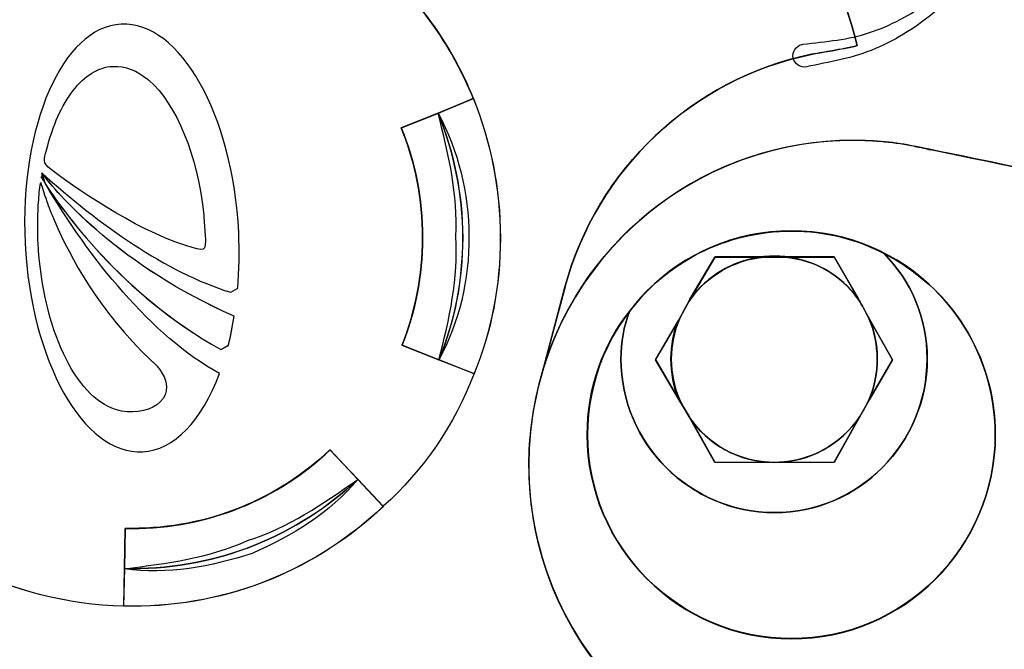
# Model space of a CAD drawing. Units: inches. Extents: x 3061 to 10240, y 4174 to 9386.
# Drawn here: x 5140 to 5235, y 7839 to 7899 of the extents above; entities that cross this region are included whole.
import ezdxf

# ---------------------------------------------------------------- set-up
doc = ezdxf.new("R2010")
doc.units = ezdxf.units.IN
doc.header["$MEASUREMENT"] = 0
doc.layers.add('Layer 1', color=7, linetype='Continuous')
doc.styles.get("Standard").update_dxf_attribs({"font": 'arial.ttf'})
doc.dimstyles.get("Standard").update_dxf_attribs({"dimtxt": 95, "dimasz": 90, "dimexe": 0.18, "dimexo": 0.0625, "dimgap": 50, "dimtad": 0, "dimdec": 4, "dimzin": 0, "dimdsep": 46, "dimtxsty": 'Standard', "dimcen": 0.09, "dimadec": 0, "dimazin": 0, "dimtfac": 1, "dimtdec": 4, "dimtofl": 0, "dimtmove": 0, "dimatfit": 3, "dimfxl": 0, "dimtolj": 1, "dimtzin": 0, "dimarcsym": 0})

# ---------------------------------------------------------------- blocks, each defined once
blk = doc.blocks.new('*D16')
at = {"color": 0, "lineweight": -2, "transparency": 16777216}
for p, q in [((4452.322, 8117.817), (4452.322, 7289.799)), ((8611.803, 8117.817), (8611.803, 7289.799)), ((4542.322, 7289.979), (6212.518, 7289.979)), ((8521.803, 7289.979), (6851.607, 7289.979))]:
    blk.add_line(p, q, dxfattribs=at)
at = {"color": 0, "transparency": 16777216}
for points in [[(4542.322, 7304.979), (4542.322, 7274.979), (4452.322, 7289.979)], [(8521.803, 7304.979), (8521.803, 7274.979), (8611.803, 7289.979)]]:
    blk.add_solid(points, dxfattribs=at)
at = {"layer": 'Defpoints', "color": 0, "transparency": 16777216}
for p in [(4452.322, 8117.88), (8611.803, 8117.88), (8611.803, 7289.979)]:
    blk.add_point(p, dxfattribs=at)
at = {"color": 0, "transparency": 16777216, "insert": (6532.062, 7289.979), "char_height": 95, "attachment_point": 5}
blk.add_mtext('\\A1;3985 mm', dxfattribs=at)

msp = doc.modelspace()

# ---------------------------------------------------------------- hatches: boundary and pattern name
at = {"layer": 'Layer 1'}
h = msp.add_hatch(color=256, dxfattribs=at)
h.dxf.hatch_style = 2
h.paths.add_polyline_path([(5142.48538, 7883.93857), (5142.46792, 7883.99963), (5142.45046, 7883.99963), (5142.433, 7884.02586), (5142.433, 7884.04332)])

# ---------------------------------------------------------------- linework, layer by layer
for p, q in [((5184.07174, 7891.60469), (5180.67461, 7890.1815)), ((5180.67461, 7890.1815), (5177.12904, 7888.76699)), ((5142.433, 7884.02586), (5142.433, 7884.04332)), ((5142.45046, 7883.99963), (5142.433, 7884.02586)), ((5142.46792, 7883.99963), (5142.45046, 7883.99963)), ((5142.48538, 7883.93857), (5142.46792, 7883.99963)), ((5192.90078, 7873.45219), (5190.31587, 7863.8215)), ((5180.75321, 7866.44964), (5177.20764, 7867.86414)), ((5184.14165, 7865.10496), (5180.75321, 7866.44964)), ((5170.26494, 7857.77062), (5172.94598, 7854.93291)), ((5172.94598, 7854.93291), (5175.39121, 7852.33093)), ((5150.45858, 7846.33249), (5150.54594, 7850.19171)), ((5150.38874, 7842.70893), (5150.45858, 7846.33249))]:
    msp.add_line(p, q, dxfattribs=at)
for points, knots in [([(5424.56013, 7878.16717), (5424.56013, 7727.21905), (5302.15892, 7604.83128), (5151.17467, 7604.83128), (5000.1905, 7604.83128), (4877.78929, 7727.21905), (4877.78929, 7878.16717), (4877.78929, 8029.1326), (5000.1905, 8151.51159), (5151.17467, 8151.51159), (5302.15892, 8151.51159), (5424.56013, 8029.1326), (5424.56013, 7878.16717)], [0, 0, 0, 0, 1, 1, 1, 2, 2, 2, 3, 3, 3, 4, 4, 4, 4]), ([(5151.16598, 8151.49421), (5302.15015, 8151.49421), (5424.55137, 8029.11521), (5424.55137, 7878.1584), (5424.55137, 7727.20159), (5302.15015, 7604.83128), (5151.16598, 7604.83128), (5000.18174, 7604.83128), (4877.78929, 7727.20159), (4877.78929, 7878.1584), (4877.78929, 8029.11521), (5000.18174, 8151.49421), (5151.16598, 8151.49421)], [0, 0, 0, 0, 1, 1, 1, 2, 2, 2, 3, 3, 3, 4, 4, 4, 4]), ([(5184.06305, 7891.61346), (5185.72228, 7887.43108), (5186.66548, 7882.93445), (5186.66548, 7878.20201), (5186.66548, 7873.54817), (5185.79211, 7869.13007), (5184.14165, 7865.11373)], [5, 5, 5, 5, 6, 6, 6, 7, 7, 7, 7]), ([(5184.07174, 7891.60469), (5185.73104, 7887.42239), (5186.67417, 7882.92568), (5186.67417, 7878.19332), (5186.67417, 7873.53948), (5185.80095, 7869.12137), (5184.15034, 7865.10496)], [0, 0, 0, 0, 1, 1, 1, 2, 2, 2, 2]), ([(5180.76197, 7866.44087), (5182.25531, 7870.06436), (5183.05001, 7874.01101), (5183.05001, 7878.19332), (5183.05001, 7882.45423), (5182.17671, 7886.47941), (5180.68337, 7890.1815)], [3, 3, 3, 3, 4, 4, 4, 5, 5, 5, 5]), ([(5177.11158, 7888.74076), (5178.44772, 7885.50143), (5179.16389, 7881.87795), (5179.16389, 7878.16717), (5179.16389, 7874.54361), (5178.45648, 7870.98988), (5177.19018, 7867.83784)], [33, 33, 33, 33, 34, 34, 34, 35, 35, 35, 35]), ([(5177.19895, 7867.85538), (5178.46517, 7871.0161), (5179.17258, 7874.56106), (5179.17258, 7878.18455), (5179.17258, 7881.89541), (5178.46517, 7885.51889), (5177.12035, 7888.7583)], [2, 2, 2, 2, 3, 3, 3, 4, 4, 4, 4]), ([(5177.12904, 7888.76699), (5178.46517, 7885.52766), (5179.18127, 7881.90417), (5179.18127, 7878.19332), (5179.18127, 7874.56976), (5178.47394, 7871.0161), (5177.20764, 7867.86414)], [0, 0, 0, 0, 1, 1, 1, 2, 2, 2, 2]), ([(5226.61877, 7886.95963), (5224.7062, 7887.36994), (5222.71511, 7887.5446), (5220.63673, 7887.5446), (5203.35413, 7887.5446), (5189.39889, 7873.58309), (5189.39889, 7856.29504), (5189.39889, 7842.84868), (5197.86984, 7831.29703), (5209.83406, 7826.97506)], [1, 1, 1, 1, 2, 2, 2, 3, 3, 3, 4, 4, 4, 4]), ([(5226.62746, 7886.97709), (5224.71497, 7887.39624), (5222.72388, 7887.56205), (5220.64542, 7887.56205), (5206.60282, 7887.56205), (5194.71721, 7878.34175), (5190.81363, 7865.62886)], [26, 26, 26, 26, 27, 27, 27, 28, 28, 28, 28]), ([(5190.83978, 7865.65501), (5194.74343, 7878.3679), (5206.62897, 7887.58828), (5220.67165, 7887.58828), (5222.75003, 7887.58828), (5224.74119, 7887.42239), (5226.65368, 7887.00324)], [84, 84, 84, 84, 85, 85, 85, 86, 86, 86, 86]), ([(5234.34747, 7859.21128), (5234.34747, 7848.37558), (5225.56204, 7839.57443), (5214.707, 7839.57443), (5203.86934, 7839.57443), (5195.07529, 7848.36697), (5195.07529, 7859.21128), (5195.07529, 7870.07312), (5203.86934, 7878.85689), (5214.707, 7878.85689), (5225.56204, 7878.85689), (5234.34747, 7870.07312), (5234.34747, 7859.21128)], [0, 0, 0, 0, 1, 1, 1, 2, 2, 2, 3, 3, 3, 4, 4, 4, 4]), ([(5223.63209, 7876.66529), (5220.97728, 7878.0798), (5217.98185, 7878.82197), (5214.74191, 7878.82197), (5208.34065, 7878.82197), (5202.69048, 7875.82714), (5199.11861, 7871.0947)], [1, 1, 1, 1, 2, 2, 2, 3, 3, 3, 3]), ([(5199.11861, 7871.0947), (5202.69048, 7875.82714), (5208.34065, 7878.82197), (5214.74191, 7878.82197), (5217.98185, 7878.82197), (5220.96852, 7878.0798), (5223.63209, 7876.66529)], [4, 4, 4, 4, 5, 5, 5, 6, 6, 6, 6]), ([(5223.63209, 7876.66529), (5230.03336, 7873.42597), (5234.34747, 7866.86002), (5234.34747, 7859.22004), (5234.34747, 7848.41927), (5225.53589, 7839.60935), (5214.73322, 7839.60935), (5203.85188, 7839.60935), (5195.04037, 7848.41927), (5195.04037, 7859.22004), (5195.04037, 7863.78651), (5196.53371, 7867.86414), (5199.10992, 7871.10339)], [0, 0, 0, 0, 1, 1, 1, 2, 2, 2, 3, 3, 3, 4, 4, 4, 4]), ([(5199.10992, 7871.10339), (5198.5248, 7869.68896), (5198.28023, 7868.10856), (5198.28023, 7866.53693), (5198.28023, 7858.39927), (5204.92606, 7851.74596), (5213.07392, 7851.74596), (5221.21301, 7851.74596), (5227.78024, 7858.39051), (5227.78024, 7866.53693), (5227.78024, 7870.51842), (5226.2083, 7874.08954), (5223.63209, 7876.66529)], [4, 4, 4, 4, 5, 5, 5, 6, 6, 6, 7, 7, 7, 8, 8, 8, 8]), ([(5223.63209, 7876.66529), (5226.2083, 7874.08954), (5227.78901, 7870.51842), (5227.78901, 7866.52824), (5227.78901, 7858.39051), (5221.22185, 7851.73727), (5213.08261, 7851.73727), (5204.94352, 7851.73727), (5198.289, 7858.38174), (5198.289, 7866.52824), (5198.289, 7868.10856), (5198.54233, 7869.68896), (5199.11861, 7871.0947)], [0, 0, 0, 0, 1, 1, 1, 2, 2, 2, 3, 3, 3, 4, 4, 4, 4]), ([(5199.11861, 7871.0947), (5198.54233, 7869.68027), (5198.289, 7868.10856), (5198.289, 7866.51947), (5198.289, 7858.38174), (5204.93483, 7851.7285), (5213.08261, 7851.7285), (5221.23054, 7851.7285), (5227.78901, 7858.37312), (5227.78901, 7866.51947), (5227.78901, 7870.50966), (5226.21707, 7874.08085), (5223.64079, 7876.6566)], [0, 0, 0, 0, 1, 1, 1, 2, 2, 2, 3, 3, 3, 4, 4, 4, 4]), ([(5222.98583, 7866.50193), (5222.98583, 7871.98531), (5218.54074, 7876.42957), (5213.05646, 7876.42957), (5207.58087, 7876.42957), (5203.13578, 7871.98531), (5203.13578, 7866.50193), (5203.13578, 7861.0274), (5207.58087, 7856.59191), (5213.05646, 7856.59191)], [0, 0, 0, 0, 1, 1, 1, 2, 2, 2, 3, 3, 3, 3]), ([(5212.07834, 7876.33351), (5212.4102, 7876.42088), (5212.74213, 7876.42088), (5213.07392, 7876.42088), (5213.40578, 7876.42088), (5213.73764, 7876.42088), (5214.0695, 7876.33351)], [1, 1, 1, 1, 2, 2, 2, 3, 3, 3, 3]), ([(5214.07827, 7876.34227), (5213.74641, 7876.42957), (5213.41447, 7876.42957), (5213.08261, 7876.42957), (5212.75083, 7876.42957), (5212.41896, 7876.42957), (5212.0871, 7876.34227)], [5, 5, 5, 5, 6, 6, 6, 7, 7, 7, 7]), ([(5199.11861, 7871.0947), (5196.5424, 7867.85538), (5195.04914, 7863.78651), (5195.04914, 7859.21128), (5195.04914, 7848.41057), (5203.86065, 7839.60058), (5214.74191, 7839.60058)], [3, 3, 3, 3, 4, 4, 4, 5, 5, 5, 5]), ([(5203.85188, 7870.27393), (5203.35413, 7869.11268), (5203.10086, 7867.86414), (5203.10086, 7866.53693), (5203.10086, 7865.20971), (5203.35413, 7863.88257), (5203.85188, 7862.63395)], [1, 1, 1, 1, 2, 2, 2, 3, 3, 3, 3]), ([(5203.85188, 7862.62526), (5203.35413, 7863.8738), (5203.10086, 7865.20102), (5203.10086, 7866.52824), (5203.10086, 7867.85538), (5203.35413, 7869.10392), (5203.85188, 7870.26524)], [6, 6, 6, 6, 7, 7, 7, 8, 8, 8, 8]), ([(5222.21736, 7870.35253), (5222.71511, 7869.19128), (5222.96837, 7867.86414), (5222.96837, 7866.52824), (5222.96837, 7865.20102), (5222.71511, 7863.8738), (5222.21736, 7862.62526)], [0, 0, 0, 0, 1, 1, 1, 2, 2, 2, 2]), ([(5190.31587, 7863.7952), (5189.73075, 7861.38541), (5189.39889, 7858.89695), (5189.39889, 7856.32119), (5189.39889, 7848.00888), (5192.63882, 7840.45627), (5197.87854, 7834.88568)], [49, 49, 49, 49, 50, 50, 50, 51, 51, 51, 51]), ([(5197.90476, 7834.9206), (5192.67374, 7840.49119), (5189.42504, 7848.04387), (5189.42504, 7856.35611), (5189.42504, 7858.93187), (5189.7569, 7861.42026), (5190.34202, 7863.83019)], [81, 81, 81, 81, 82, 82, 82, 83, 83, 83, 83]), ([(5221.30038, 7860.96634), (5219.47518, 7858.3119), (5216.47974, 7856.56561), (5213.07392, 7856.56561), (5209.6681, 7856.56561), (5206.59406, 7858.3119), (5204.84754, 7860.96634)], [3, 3, 3, 3, 4, 4, 4, 5, 5, 5, 5]), ([(5170.25617, 7857.788), (5165.28711, 7853.04687), (5158.58021, 7850.20924), (5151.16598, 7850.20924), (5150.93018, 7850.20924), (5150.77298, 7850.20924), (5150.53718, 7850.20924)], [4, 4, 4, 4, 5, 5, 5, 6, 6, 6, 6]), ([(5150.53718, 7850.19171), (5150.77298, 7850.19171), (5150.93018, 7850.19171), (5151.16598, 7850.19171), (5158.58021, 7850.19171), (5165.29587, 7853.03818), (5170.26494, 7857.77062)], [4, 4, 4, 4, 5, 5, 5, 6, 6, 6, 6]), ([(5150.54594, 7850.19171), (5150.78174, 7850.19171), (5150.93887, 7850.19171), (5151.17467, 7850.19171), (5158.58897, 7850.19171), (5165.29587, 7853.03818), (5170.26494, 7857.77062)], [0, 0, 0, 0, 1, 1, 1, 2, 2, 2, 2]), ([(5172.94598, 7854.92422), (5167.1909, 7849.56313), (5159.61947, 7846.33249), (5151.17467, 7846.33249), (5150.93887, 7846.33249), (5150.70307, 7846.33249), (5150.45858, 7846.33249)], [1, 1, 1, 1, 2, 2, 2, 3, 3, 3, 3]), ([(5175.39121, 7852.3397), (5169.07732, 7846.34995), (5160.64121, 7842.7177), (5151.17467, 7842.7177), (5150.93887, 7842.7177), (5150.61578, 7842.7177), (5150.38874, 7842.7177)], [8, 8, 8, 8, 9, 9, 9, 10, 10, 10, 10]), ([(5175.39998, 7852.33093), (5169.08601, 7846.34119), (5160.64997, 7842.70893), (5151.18344, 7842.70893), (5150.94764, 7842.70893), (5150.62447, 7842.70893), (5150.39751, 7842.70893)], [1, 1, 1, 1, 2, 2, 2, 3, 3, 3, 3])]:
    msp.add_open_spline(points, degree=3, knots=knots, dxfattribs=at)
for points in [[(5226.35681, 8126.43513), (5362.29411, 8085.27541), (5438.82108, 7940.73611), (5397.26087, 7803.62736)], [(5221.05588, 7896.69514), (5219.64115, 7902.09107), (5217.56262, 7907.32988), (5214.98641, 7912.14968)], [(5214.98641, 7912.14091), (5217.56262, 7907.32118), (5219.64115, 7902.09107), (5221.05588, 7896.68637)], [(5221.05588, 7896.68637), (5219.64992, 7902.09107), (5217.56262, 7907.32118), (5214.98641, 7912.13214)], [(5174.35194, 7904.98992), (5178.61361, 7901.35767), (5181.92345, 7896.79112), (5184.05428, 7891.57854)], [(5174.36071, 7905.02484), (5178.62237, 7901.39258), (5181.93222, 7896.82604), (5184.06305, 7891.61346)], [(5222.22613, 7897.93491), (5224.25213, 7898.59848), (5226.16462, 7899.64629), (5227.99851, 7900.88614)], [(5228.63608, 7899.99561), (5226.88072, 7898.58979), (5224.95077, 7897.29757), (5222.80248, 7896.39827)], [(5161.4709, 7878.6823), (5160.88577, 7890.03299), (5155.84687, 7899.04379), (5150.14425, 7898.73823)], [(5161.4709, 7878.6823), (5160.88577, 7890.03299), (5155.84687, 7899.04379), (5150.14425, 7898.73823)], [(5150.14425, 7898.73823), (5144.494, 7898.47628), (5140.372, 7889.00271), (5140.88722, 7877.65196)], [(5150.14425, 7898.73823), (5144.494, 7898.47628), (5140.372, 7889.00271), (5140.88722, 7877.65196)], [(5215.80733, 7896.80858), (5218.08667, 7897.08799), (5220.20004, 7897.25389), (5222.22613, 7897.93491)], [(5214.88166, 7895.48144), (5214.75068, 7896.06649), (5215.11746, 7896.65146), (5215.71127, 7896.79112)], [(5215.71127, 7896.79112), (5215.7375, 7896.79989), (5215.78118, 7896.79989), (5215.80733, 7896.80858)], [(5222.80248, 7896.39827), (5220.65419, 7895.46398), (5218.29625, 7895.09728), (5216.19157, 7894.65198)], [(5216.65448, 7895.8656), (5217.31812, 7895.95297), (5217.98185, 7896.11879), (5218.64557, 7896.19739)], [(5218.64557, 7896.1887), (5217.98185, 7896.10133), (5217.31812, 7895.93544), (5216.65448, 7895.85684)], [(5216.73308, 7895.85684), (5217.40549, 7896.0228), (5217.99061, 7896.10133), (5218.65426, 7896.1887)], [(5218.64557, 7896.19739), (5219.39658, 7896.36336), (5220.22619, 7896.45057), (5221.05588, 7896.69514)], [(5221.05588, 7896.68637), (5220.22619, 7896.43319), (5219.39658, 7896.35459), (5218.64557, 7896.1887)], [(5192.88332, 7873.42597), (5195.96605, 7884.81164), (5205.18801, 7893.52557), (5216.73308, 7895.85684)], [(5192.89208, 7873.43466), (5195.96605, 7884.82041), (5205.10949, 7893.45574), (5216.65448, 7895.8656)], [(5216.65448, 7895.85684), (5205.1008, 7893.44705), (5195.96605, 7884.80295), (5192.89208, 7873.42597)], [(5216.19157, 7894.65198), (5215.60645, 7894.52093), (5215.02132, 7894.88763), (5214.88166, 7895.48144)], [(5145.53319, 7892.37302), (5146.62483, 7893.76137), (5147.92597, 7894.62575), (5149.33202, 7894.6869)], [(5145.53319, 7892.37302), (5146.62483, 7893.76137), (5147.92597, 7894.62575), (5149.33202, 7894.6869)], [(5149.33202, 7894.6869), (5150.53718, 7894.74796), (5151.68119, 7894.27651), (5152.73792, 7893.41205)], [(5149.33202, 7894.6869), (5150.53718, 7894.74796), (5151.68119, 7894.27651), (5152.73792, 7893.41205)], [(5152.73792, 7893.41205), (5152.77283, 7893.37714), (5152.78153, 7893.35099), (5152.83398, 7893.31607)], [(5152.73792, 7893.41205), (5152.77283, 7893.37714), (5152.78153, 7893.35099), (5152.83398, 7893.31607)], [(5152.83398, 7893.31607), (5155.45379, 7891.05464), (5157.5061, 7886.18254), (5158.09122, 7880.35)], [(5152.83398, 7893.31607), (5155.45379, 7891.05464), (5157.5061, 7886.18254), (5158.09122, 7880.35)], [(5142.94821, 7886.62777), (5143.5421, 7888.98533), (5144.43278, 7890.97604), (5145.53319, 7892.37302)], [(5142.94821, 7886.62777), (5143.5421, 7888.98533), (5144.43278, 7890.97604), (5145.53319, 7892.37302)], [(5184.05428, 7891.57854), (5184.05428, 7891.57854), (5180.66591, 7890.15527), (5180.66591, 7890.15527)], [(5180.68337, 7890.1815), (5180.68337, 7890.1815), (5184.07174, 7891.60469), (5184.07174, 7891.60469)], [(5180.66591, 7890.15527), (5180.66591, 7890.15527), (5177.11158, 7888.74076), (5177.11158, 7888.74076)], [(5177.12035, 7888.7583), (5177.12035, 7888.7583), (5180.67461, 7890.1728), (5180.67461, 7890.1728)], [(5180.67461, 7890.1815), (5184.56949, 7882.97813), (5184.68308, 7873.66169), (5180.75321, 7866.44087)], [(5182.38628, 7878.31553), (5182.60463, 7882.32325), (5181.67019, 7886.23491), (5180.67461, 7890.1815)], [(5180.67461, 7890.1728), (5182.16802, 7886.47941), (5183.04132, 7882.45423), (5183.04132, 7878.19332)], [(5366.02303, 7858.44296), (5362.25912, 7858.94933), (5226.61, 7886.99454), (5226.61, 7886.99454)], [(5228.1121, 7886.62777), (5227.11652, 7886.88103), (5226.61877, 7886.95963), (5226.61877, 7886.95963)], [(5228.12079, 7886.6453), (5227.12529, 7886.89848), (5226.62746, 7886.97709), (5226.62746, 7886.97709)], [(5226.65368, 7887.00324), (5226.65368, 7887.00324), (5227.15144, 7886.91594), (5228.14702, 7886.67145)], [(5143.40236, 7884.75057), (5142.49407, 7885.4316), (5142.70372, 7885.71978), (5142.94821, 7886.62777)], [(5143.40236, 7884.75057), (5142.49407, 7885.4316), (5142.70372, 7885.71978), (5142.94821, 7886.62777)], [(5366.05802, 7858.47787), (5362.48615, 7858.97555), (5243.08037, 7883.57187), (5228.12079, 7886.6453)], [(5228.14702, 7886.67145), (5243.1066, 7883.59802), (5362.51238, 7859.0017), (5366.08417, 7858.50402)], [(5142.81724, 7884.02586), (5142.59889, 7884.27035), (5142.50291, 7884.42755), (5142.48538, 7884.42755)], [(5142.48538, 7884.42755), (5142.48538, 7884.42755), (5142.48538, 7883.93857), (5142.48538, 7883.93857)], [(5142.48538, 7883.93857), (5142.49407, 7883.92103), (5142.50291, 7883.90365), (5142.53783, 7883.85997)], [(5142.82593, 7884.02586), (5142.63389, 7884.25289), (5142.52906, 7884.38387), (5142.49407, 7884.42755)], [(5142.49407, 7884.42755), (5147.99588, 7879.49431), (5154.45829, 7874.84917), (5160.69366, 7872.93706)], [(5142.84339, 7883.37975), (5142.84339, 7883.37975), (5142.49407, 7884.42755), (5142.49407, 7884.42755)], [(5142.49407, 7884.42755), (5147.99588, 7879.49431), (5154.45829, 7874.84917), (5160.69366, 7872.93706)], [(5142.53783, 7883.85997), (5142.59889, 7883.73768), (5142.70372, 7883.59802), (5142.8347, 7883.37975)], [(5161.01675, 7870.64063), (5150.03942, 7875.4429), (5144.16214, 7882.28826), (5142.81724, 7884.02586)], [(5161.02544, 7870.64063), (5150.04819, 7875.4429), (5144.17083, 7882.28826), (5142.82593, 7884.02586)], [(5156.36208, 7877.43361), (5151.27073, 7879.06639), (5145.40214, 7883.21386), (5143.40236, 7884.75057)], [(5156.36208, 7877.43361), (5151.27073, 7879.06639), (5145.40214, 7883.21386), (5143.40236, 7884.75057)], [(5142.17974, 7881.616), (5142.22335, 7882.24465), (5142.2758, 7882.88199), (5142.38932, 7883.51072)], [(5142.17974, 7881.616), (5142.22335, 7882.24465), (5142.2758, 7882.88199), (5142.38932, 7883.51072)], [(5142.38932, 7883.51072), (5142.38932, 7883.51072), (5142.39809, 7883.43212), (5142.39809, 7883.43212)], [(5142.38932, 7883.51072), (5142.38932, 7883.51072), (5142.39809, 7883.43212), (5142.39809, 7883.43212)], [(5142.39809, 7883.43212), (5142.40678, 7883.41466), (5142.40678, 7883.39721), (5142.41554, 7883.37098)], [(5142.39809, 7883.43212), (5142.40678, 7883.41466), (5142.40678, 7883.39721), (5142.41554, 7883.37098)], [(5142.41554, 7883.37098), (5142.41554, 7883.37098), (5142.44169, 7883.37098), (5142.44169, 7883.3536)], [(5142.41554, 7883.37098), (5142.41554, 7883.37098), (5142.44169, 7883.37098), (5142.44169, 7883.3536)], [(5142.44169, 7883.3536), (5142.433, 7883.3536), (5142.44169, 7883.33606), (5142.44169, 7883.30115)], [(5142.44169, 7883.3536), (5142.433, 7883.3536), (5142.44169, 7883.33606), (5142.44169, 7883.30115)], [(5142.44169, 7883.30115), (5142.5116, 7883.1178), (5142.5902, 7882.83846), (5142.72118, 7882.45423)], [(5142.44169, 7883.30115), (5142.5116, 7883.1178), (5142.5902, 7882.83846), (5142.72118, 7882.45423)], [(5142.8347, 7883.37975), (5144.34557, 7881.03972), (5150.16171, 7872.71879), (5159.73299, 7867.43622)], [(5159.61078, 7865.11373), (5153.04348, 7868.71976), (5147.03529, 7876.28113), (5142.84339, 7883.37975)], [(5142.84339, 7883.37975), (5144.35426, 7881.03972), (5150.1704, 7872.71879), (5159.74176, 7867.43622)], [(5159.61078, 7865.11373), (5153.04348, 7868.71976), (5147.03529, 7876.28113), (5142.84339, 7883.37975)], [(5142.72118, 7882.45423), (5142.72987, 7882.41054), (5142.7474, 7882.35817), (5142.76486, 7882.29702)], [(5142.72118, 7882.45423), (5142.72987, 7882.41054), (5142.7474, 7882.35817), (5142.76486, 7882.29702)], [(5142.76486, 7882.29702), (5142.80847, 7882.17482), (5142.86085, 7882.06999), (5142.90461, 7881.93909)], [(5142.76486, 7882.29702), (5142.80847, 7882.17482), (5142.86085, 7882.06999), (5142.90461, 7881.93909)], [(5142.90461, 7881.93909), (5142.92206, 7881.89541), (5142.93952, 7881.86049), (5142.93952, 7881.79935)], [(5142.90461, 7881.93909), (5142.92206, 7881.89541), (5142.93952, 7881.86049), (5142.93952, 7881.79935)], [(5142.10114, 7879.29342), (5142.10983, 7880.07928), (5142.12729, 7880.86513), (5142.17974, 7881.616)], [(5142.10114, 7879.29342), (5142.10983, 7880.07928), (5142.12729, 7880.86513), (5142.17974, 7881.616)], [(5142.93952, 7881.79935), (5142.94821, 7881.79935), (5142.95698, 7881.76443), (5142.95698, 7881.7382)], [(5142.93952, 7881.79935), (5142.94821, 7881.79935), (5142.95698, 7881.76443), (5142.95698, 7881.7382)], [(5142.95698, 7881.7382), (5143.1491, 7881.19692), (5143.41982, 7880.50712), (5143.75168, 7879.74749)], [(5142.95698, 7881.7382), (5143.1491, 7881.19692), (5143.41982, 7880.50712), (5143.75168, 7879.74749)], [(5158.09122, 7880.35), (5158.09122, 7880.35), (5158.09122, 7880.31508), (5158.09122, 7880.31508)], [(5158.09122, 7880.35), (5158.09122, 7880.35), (5158.09122, 7880.31508), (5158.09122, 7880.31508)], [(5158.09122, 7880.31508), (5158.1436, 7879.71258), (5158.19597, 7879.10138), (5158.23089, 7878.49895)], [(5158.09122, 7880.31508), (5158.1436, 7879.71258), (5158.19597, 7879.10138), (5158.23089, 7878.49895)], [(5142.13613, 7877.69557), (5142.10114, 7878.237), (5142.10983, 7878.76952), (5142.10114, 7879.29342)], [(5142.13613, 7877.69557), (5142.10114, 7878.237), (5142.10983, 7878.76952), (5142.10114, 7879.29342)], [(5143.75168, 7879.74749), (5145.21879, 7876.32474), (5148.03957, 7871.12093), (5152.98241, 7866.42341)], [(5143.75168, 7879.74749), (5145.21879, 7876.32474), (5148.03957, 7871.12093), (5152.98241, 7866.42341)], [(5158.23089, 7878.49895), (5158.33571, 7876.68275), (5158.23089, 7876.88356), (5156.36208, 7877.43361)], [(5158.23089, 7878.49895), (5158.33571, 7876.68275), (5158.23089, 7876.88356), (5156.36208, 7877.43361)], [(5161.37476, 7873.32122), (5161.5145, 7875.01513), (5161.53196, 7876.86618), (5161.4709, 7878.6823)], [(5161.37476, 7873.32122), (5161.5145, 7875.01513), (5161.53196, 7876.86618), (5161.4709, 7878.6823)], [(5180.75321, 7866.44087), (5181.76625, 7870.38745), (5182.63078, 7874.29911), (5182.38628, 7878.31553)], [(5183.04132, 7878.19332), (5183.04132, 7874.01101), (5182.24654, 7870.07312), (5180.75321, 7866.44087)], [(5140.88722, 7877.65196), (5141.46365, 7866.28367), (5146.50262, 7857.2904), (5152.20525, 7857.5785)], [(5140.88722, 7877.65196), (5141.46365, 7866.28367), (5146.50262, 7857.2904), (5152.20525, 7857.5785)], [(5149.6115, 7861.64729), (5145.72531, 7862.8523), (5142.56398, 7869.50554), (5142.13613, 7877.69557)], [(5149.6115, 7861.64729), (5145.72531, 7862.8523), (5142.56398, 7869.50554), (5142.13613, 7877.69557)], [(5212.07834, 7876.33351), (5209.17027, 7876.08032), (5206.59406, 7874.50861), (5204.93483, 7872.26472)], [(5204.93483, 7872.26472), (5204.93483, 7872.26472), (5207.34507, 7876.33351), (5207.34507, 7876.33351)], [(5204.93483, 7872.25595), (5206.59406, 7874.49992), (5209.17027, 7876.08032), (5212.07834, 7876.32474)], [(5207.35384, 7876.34227), (5207.35384, 7876.34227), (5204.94352, 7872.27341), (5204.94352, 7872.27341)], [(5207.34507, 7876.33351), (5207.34507, 7876.33351), (5212.07834, 7876.33351), (5212.07834, 7876.33351)], [(5212.0871, 7876.34227), (5212.0871, 7876.34227), (5207.35384, 7876.34227), (5207.35384, 7876.34227)], [(5214.0695, 7876.33351), (5214.0695, 7876.33351), (5212.07834, 7876.33351), (5212.07834, 7876.33351)], [(5212.07834, 7876.32474), (5212.07834, 7876.32474), (5214.0695, 7876.32474), (5214.0695, 7876.32474)], [(5221.13448, 7872.34324), (5219.47518, 7874.58721), (5216.97757, 7876.08032), (5214.0695, 7876.33351)], [(5214.0695, 7876.33351), (5214.0695, 7876.33351), (5218.81154, 7876.33351), (5218.81154, 7876.33351)], [(5214.0695, 7876.32474), (5216.97757, 7876.07156), (5219.46649, 7874.57845), (5221.13448, 7872.33455)], [(5218.81154, 7876.34227), (5218.81154, 7876.34227), (5214.07827, 7876.34227), (5214.07827, 7876.34227)], [(5221.13448, 7872.35201), (5221.13448, 7872.35201), (5218.81154, 7876.34227), (5218.81154, 7876.34227)], [(5218.81154, 7876.33351), (5218.81154, 7876.33351), (5221.13448, 7872.34324), (5221.13448, 7872.34324)], [(5234.34747, 7859.22004), (5234.34747, 7866.86002), (5230.02459, 7873.42597), (5223.63209, 7876.66529)], [(5190.81363, 7865.62886), (5190.81363, 7865.62886), (5192.89208, 7873.43466), (5192.89208, 7873.43466)], [(5192.89208, 7873.42597), (5192.89208, 7873.42597), (5190.81363, 7865.6201), (5190.81363, 7865.6201)], [(5160.69366, 7872.93706), (5160.69366, 7872.93706), (5161.37476, 7873.32122), (5161.37476, 7873.32122)], [(5160.69366, 7872.93706), (5160.69366, 7872.93706), (5161.37476, 7873.32122), (5161.37476, 7873.32122)], [(5203.85188, 7870.26524), (5203.85188, 7870.26524), (5204.93483, 7872.25595), (5204.93483, 7872.25595)], [(5204.94352, 7872.27341), (5204.94352, 7872.27341), (5203.86065, 7870.28262), (5203.86065, 7870.28262)], [(5221.55364, 7871.60115), (5221.38774, 7871.85433), (5221.30038, 7872.09875), (5221.13448, 7872.35201)], [(5221.55364, 7871.60115), (5221.55364, 7871.60115), (5221.13448, 7872.35201), (5221.13448, 7872.35201)], [(5221.13448, 7872.35201), (5221.30038, 7872.09875), (5221.38774, 7871.84557), (5221.55364, 7871.60115)], [(5221.13448, 7872.33455), (5221.13448, 7872.33455), (5221.55364, 7871.58361), (5221.55364, 7871.58361)], [(5222.21736, 7870.35253), (5222.21736, 7870.35253), (5221.55364, 7871.60115), (5221.55364, 7871.60115)], [(5221.55364, 7871.58361), (5221.55364, 7871.58361), (5222.21736, 7870.35253), (5222.21736, 7870.35253)], [(5160.484, 7867.83784), (5160.68489, 7868.72845), (5160.88577, 7869.68896), (5161.02544, 7870.64063)], [(5160.484, 7867.82046), (5160.67612, 7868.72845), (5160.87701, 7869.68027), (5161.01675, 7870.64063)], [(5201.60753, 7866.44964), (5201.60753, 7866.44964), (5203.85188, 7870.27393), (5203.85188, 7870.27393)], [(5203.86065, 7870.28262), (5203.86065, 7870.28262), (5201.6163, 7866.45833), (5201.6163, 7866.45833)], [(5224.46171, 7866.44964), (5224.46171, 7866.44964), (5222.21736, 7870.35253), (5222.21736, 7870.35253)], [(5222.21736, 7870.35253), (5222.21736, 7870.35253), (5224.46171, 7866.44964), (5224.46171, 7866.44964)], [(5222.96837, 7866.52824), (5222.95968, 7867.86414), (5222.71511, 7869.19128), (5222.21736, 7870.35253)], [(5159.73299, 7867.43622), (5159.73299, 7867.43622), (5160.484, 7867.82046), (5160.484, 7867.82046)], [(5159.74176, 7867.43622), (5159.74176, 7867.43622), (5160.484, 7867.83784), (5160.484, 7867.83784)], [(5177.19018, 7867.83784), (5177.19018, 7867.83784), (5180.75321, 7866.44964), (5180.75321, 7866.44964)], [(5180.75321, 7866.44087), (5180.75321, 7866.44087), (5177.19895, 7867.85538), (5177.19895, 7867.85538)], [(5152.98241, 7866.42341), (5153.07847, 7866.34488), (5153.13961, 7866.26628), (5153.21821, 7866.20507)], [(5152.98241, 7866.42341), (5153.07847, 7866.34488), (5153.13961, 7866.26628), (5153.21821, 7866.20507)], [(5153.21821, 7866.20507), (5153.49762, 7865.94319), (5153.71597, 7865.68124), (5153.90816, 7865.43675)], [(5153.21821, 7866.20507), (5153.49762, 7865.94319), (5153.71597, 7865.68124), (5153.90816, 7865.43675)], [(5180.75321, 7866.44964), (5180.75321, 7866.44964), (5184.14165, 7865.11373), (5184.14165, 7865.11373)], [(5184.15034, 7865.10496), (5184.15034, 7865.10496), (5180.76197, 7866.44087), (5180.76197, 7866.44087)], [(5203.85188, 7862.63395), (5203.85188, 7862.63395), (5201.60753, 7866.44964), (5201.60753, 7866.44964)], [(5201.6163, 7866.45833), (5201.6163, 7866.45833), (5203.86065, 7862.63395), (5203.86065, 7862.63395)], [(5213.05646, 7856.59191), (5218.54074, 7856.58315), (5222.98583, 7861.0274), (5222.98583, 7866.50193)], [(5222.21736, 7862.62526), (5222.71511, 7863.8738), (5222.96837, 7865.20102), (5222.96837, 7866.52824)], [(5224.46171, 7866.44964), (5224.46171, 7866.44964), (5222.21736, 7862.62526), (5222.21736, 7862.62526)], [(5222.22613, 7862.63395), (5222.22613, 7862.63395), (5224.46171, 7866.44964), (5224.46171, 7866.44964)], [(5154.00414, 7865.27954), (5155.81188, 7862.59911), (5152.52826, 7860.7393), (5149.6115, 7861.64729)], [(5154.00414, 7865.27954), (5155.81188, 7862.59911), (5152.52826, 7860.7393), (5149.6115, 7861.64729)], [(5152.20525, 7857.5785), (5155.26175, 7857.71817), (5157.90787, 7860.60825), (5159.61078, 7865.11373)], [(5152.20525, 7857.5785), (5155.26175, 7857.71817), (5157.90787, 7860.60825), (5159.61078, 7865.11373)], [(5153.90816, 7865.43675), (5153.94308, 7865.37568), (5153.98668, 7865.332), (5154.00414, 7865.27954)], [(5153.90816, 7865.43675), (5153.94308, 7865.37568), (5153.98668, 7865.332), (5154.00414, 7865.27954)], [(5184.14165, 7865.11373), (5182.24654, 7860.14557), (5179.25118, 7855.80606), (5175.39121, 7852.3397)], [(5184.14165, 7865.11373), (5182.24654, 7860.14557), (5179.25118, 7855.80606), (5175.39121, 7852.3397)], [(5190.81363, 7865.6201), (5190.81363, 7865.6201), (5190.31587, 7863.7952), (5190.31587, 7863.7952)], [(5190.34202, 7863.83019), (5190.34202, 7863.83019), (5190.83978, 7865.65501), (5190.83978, 7865.65501)], [(5204.84754, 7860.96634), (5204.84754, 7860.96634), (5203.85188, 7862.62526), (5203.85188, 7862.62526)], [(5203.86065, 7862.63395), (5203.86065, 7862.63395), (5204.85623, 7860.97503), (5204.85623, 7860.97503)], [(5222.21736, 7862.62526), (5222.21736, 7862.62526), (5221.30038, 7860.96634), (5221.30038, 7860.96634)], [(5221.30907, 7860.97503), (5221.30907, 7860.97503), (5222.22613, 7862.63395), (5222.22613, 7862.63395)], [(5207.33638, 7856.557), (5207.33638, 7856.557), (5204.84754, 7860.95757), (5204.84754, 7860.95757)], [(5204.84754, 7860.95757), (5206.59406, 7858.30321), (5209.6681, 7856.557), (5213.07392, 7856.557)], [(5204.85623, 7860.97503), (5204.85623, 7860.97503), (5207.34507, 7856.57438), (5207.34507, 7856.57438)], [(5213.07392, 7856.56561), (5216.47974, 7856.557), (5219.47518, 7858.30321), (5221.30038, 7860.96634)], [(5221.30038, 7860.96634), (5221.30038, 7860.96634), (5218.81154, 7856.56561), (5218.81154, 7856.56561)], [(5218.82023, 7856.57438), (5218.82023, 7856.57438), (5221.30907, 7860.97503), (5221.30907, 7860.97503)], [(5214.74191, 7839.60058), (5225.53589, 7839.60935), (5234.34747, 7848.41927), (5234.34747, 7859.22004)], [(5172.93721, 7854.9416), (5172.93721, 7854.9416), (5170.25617, 7857.788), (5170.25617, 7857.788)], [(5170.26494, 7857.77062), (5170.26494, 7857.77062), (5172.94598, 7854.92422), (5172.94598, 7854.92422)], [(5213.07392, 7856.557), (5213.07392, 7856.557), (5207.33638, 7856.557), (5207.33638, 7856.557)], [(5207.34507, 7856.57438), (5207.34507, 7856.57438), (5213.08261, 7856.57438), (5213.08261, 7856.57438)], [(5218.81154, 7856.56561), (5218.81154, 7856.56561), (5213.07392, 7856.56561), (5213.07392, 7856.56561)], [(5213.08261, 7856.57438), (5213.08261, 7856.57438), (5218.82023, 7856.57438), (5218.82023, 7856.57438)], [(5151.19213, 7846.34119), (5159.61947, 7846.33249), (5167.1909, 7849.57182), (5172.94598, 7854.93291)], [(5162.3092, 7849.03054), (5166.1867, 7850.27031), (5169.5663, 7852.54927), (5172.93721, 7854.92422)], [(5172.93721, 7854.92422), (5170.29117, 7851.69358), (5166.5884, 7849.50199), (5162.77211, 7847.80815)], [(5175.39121, 7852.3397), (5175.39121, 7852.3397), (5172.93721, 7854.9416), (5172.93721, 7854.9416)], [(5172.94598, 7854.93291), (5172.94598, 7854.93291), (5175.39998, 7852.33093), (5175.39998, 7852.33093)], [(5150.53718, 7850.20924), (5150.53718, 7850.20924), (5150.45858, 7846.34995), (5150.45858, 7846.34995)], [(5150.45858, 7846.33249), (5150.45858, 7846.33249), (5150.53718, 7850.19171), (5150.53718, 7850.19171)], [(5150.45858, 7846.33249), (5154.55435, 7846.83894), (5158.59767, 7847.36277), (5162.3092, 7849.03054)], [(5162.77211, 7847.80815), (5158.80732, 7846.52461), (5154.58926, 7845.71253), (5150.45858, 7846.33249)], [(5150.37997, 7842.7177), (5144.86078, 7842.8749), (5139.72582, 7844.21081), (5135.14968, 7846.57699)], [(5150.38874, 7842.7177), (5144.86947, 7842.8749), (5139.73451, 7844.21081), (5135.15844, 7846.57699)], [(5150.45858, 7846.34995), (5150.45858, 7846.34995), (5150.37997, 7842.7177), (5150.37997, 7842.7177)], [(5150.39751, 7842.70893), (5150.39751, 7842.70893), (5150.47603, 7846.34119), (5150.47603, 7846.34119)], [(5150.47603, 7846.34119), (5150.71184, 7846.34119), (5150.94764, 7846.34119), (5151.19213, 7846.34119)], [(5180.78812, 7814.63764), (5175.65316, 7831.13991), (5158.15236, 7840.30784), (5141.65576, 7835.18255)]]:
    msp.add_open_spline(points, degree=3, dxfattribs=at)

# ---------------------------------------------------------------- dimensions: what is measured, and where the dimension line sits
dim = msp.add_linear_dim(base=(8611.80291, 7289.97876), p1=(4452.32207, 8117.87998), p2=(8611.80291, 8117.87998), text='3985 mm', dimstyle='Standard')
dim.commit()
dim.dimension.update_dxf_attribs({"geometry": '*D16', "text_midpoint": (6532.06249, 7289.97876)})

doc.saveas('drawing.dxf')
